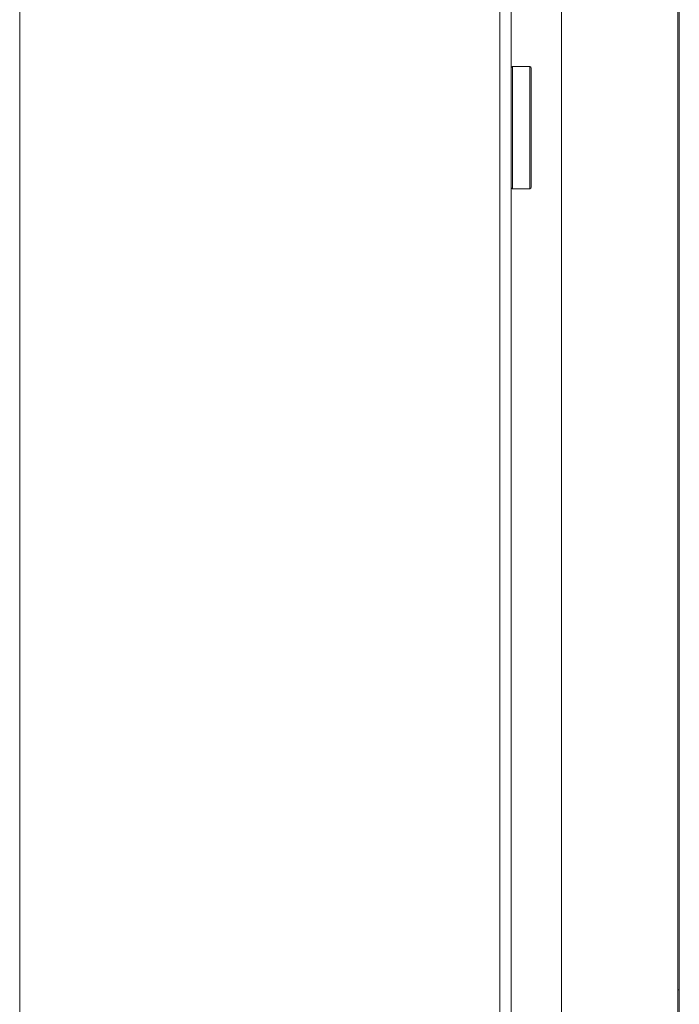
# Model space of a CAD drawing. Units: millimetres. Extents: x -39 to 249, y 47 to 295.
# Drawn here: x 112 to 114, y 129 to 132 of the extents above; entities that cross this region are included whole.
import ezdxf

# ---------------------------------------------------------------- set-up
doc = ezdxf.new("R2010")
doc.units = ezdxf.units.MM
doc.header["$MEASUREMENT"] = 0
doc.layers.add('レイヤー 2', color=7, linetype='Continuous', lineweight=0)

msp = doc.modelspace()

# ---------------------------------------------------------------- linework, layer by layer
at = {"layer": 'レイヤー 2', "color": 7, "lineweight": 9}
for p, q in [((113.6997, 138.5702), (113.6997, 118.6147)), ((112.2496, 137.7901), (112.2496, 118.6571)), ((113.7548, 131.7841), (113.7039, 131.7841)), ((113.7039, 131.4237), (113.7548, 131.4237))]:
    msp.add_line(p, q, dxfattribs=at)
for points in [[(113.6658, 118.6147), (113.6658, 118.6147), (113.6658, 138.5525), (113.6658, 138.5525)], [(113.8481, 138.5151), (113.8481, 138.5151), (113.8481, 125.3713), (113.8481, 125.3713)], [(114.1958, 133.1976), (114.1958, 133.1976), (114.1958, 118.0232), (114.1958, 118.0232)], [(114.1916, 132.9183), (114.1916, 132.9183), (114.1916, 129.0599), (114.1916, 129.0599)], [(113.7039, 131.7841), (113.7016, 131.7841), (113.6997, 131.7822), (113.6997, 131.7799)], [(113.7591, 131.7799), (113.7591, 131.7822), (113.7572, 131.7841), (113.7548, 131.7841)], [(113.6997, 131.428), (113.6997, 131.4256), (113.7016, 131.4237), (113.7039, 131.4237)], [(113.7548, 131.4237), (113.7572, 131.4237), (113.7591, 131.4256), (113.7591, 131.428)], [(114.1916, 129.0599), (114.1916, 129.0599), (114.1958, 129.0599), (114.1958, 129.0599)]]:
    msp.add_open_spline(points, degree=3, dxfattribs=at)
for points in [[(113.7039, 131.7841), (113.7039, 131.7841), (113.7039, 131.7313), (113.7039, 131.7313), (113.7039, 131.7313), (113.7039, 131.6039), (113.7039, 131.6039)], [(113.7548, 131.6048), (113.7548, 131.6048), (113.7548, 131.7317), (113.7548, 131.7317), (113.7548, 131.7317), (113.7548, 131.7841), (113.7548, 131.7841)], [(113.7591, 131.6048), (113.7591, 131.6048), (113.7591, 131.7287), (113.7591, 131.7287), (113.7591, 131.7287), (113.7591, 131.7799), (113.7591, 131.7799)], [(113.7039, 131.6039), (113.7039, 131.6039), (113.7039, 131.4765), (113.7039, 131.4765), (113.7039, 131.4765), (113.7039, 131.4237), (113.7039, 131.4237)], [(113.7548, 131.4237), (113.7548, 131.4237), (113.7548, 131.4768), (113.7548, 131.4768), (113.7548, 131.4768), (113.7548, 131.6048), (113.7548, 131.6048)], [(113.7591, 131.428), (113.7591, 131.428), (113.7591, 131.4798), (113.7591, 131.4798), (113.7591, 131.4798), (113.7591, 131.6048), (113.7591, 131.6048)], [(114.1916, 128.9751), (114.1916, 128.9751), (114.1916, 129), (114.1916, 129), (114.1916, 129), (114.1916, 129.0599), (114.1916, 129.0599)]]:
    msp.add_open_spline(points, degree=3, knots=[0, 0, 0, 0, 1, 1, 1, 2, 2, 2, 2], dxfattribs=at)

doc.saveas('drawing.dxf')
